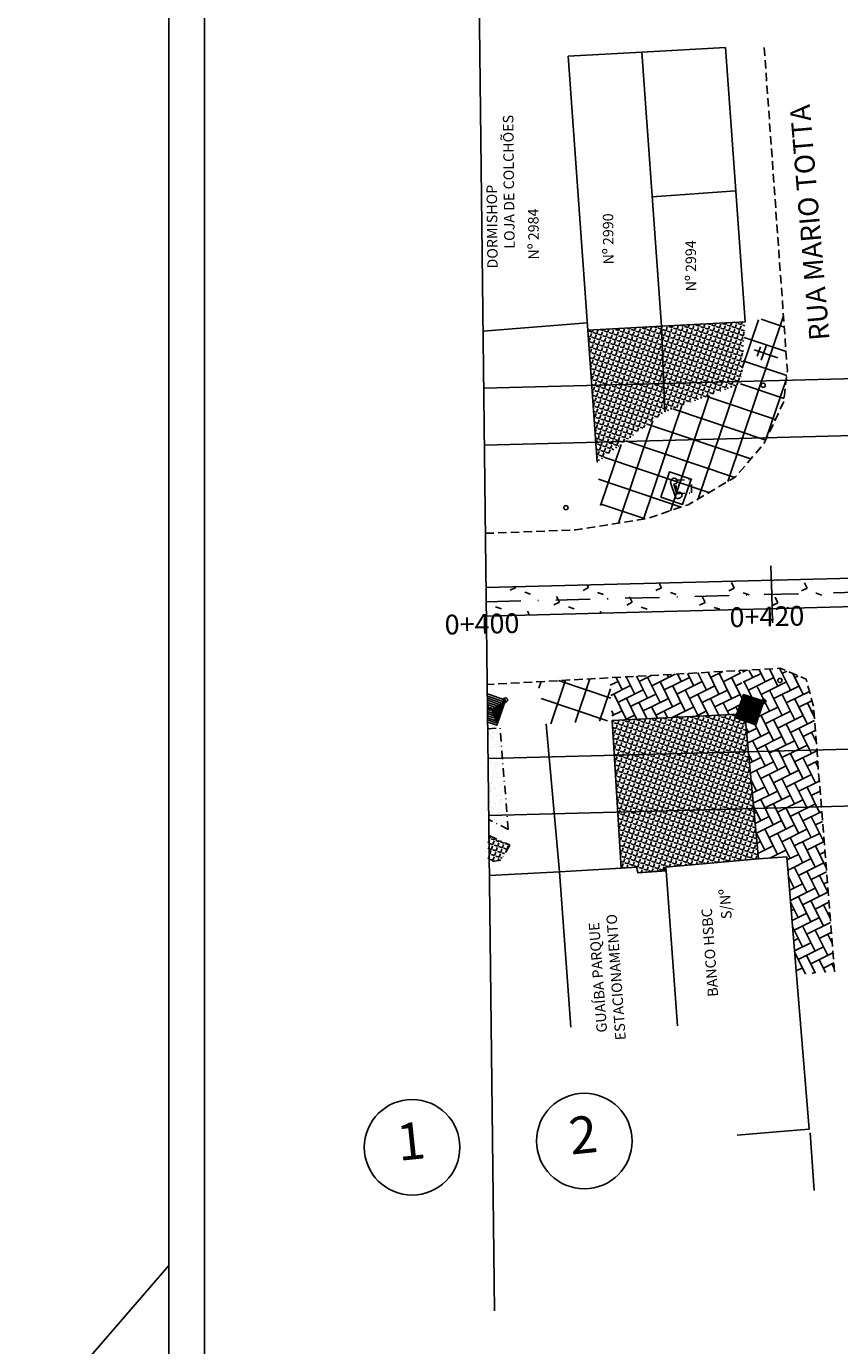
# Model space of a CAD drawing. Extents: x 177552 to 179541, y 1666279 to 1666874.
# Drawn here: x 178591 to 178705, y 1666588 to 1666773 of the extents above; entities that cross this region are included whole.
import ezdxf
from ezdxf.enums import TextEntityAlignment as Align

# ---------------------------------------------------------------- set-up
doc = ezdxf.new("R2010")
doc.units = 0
doc.header["$LTSCALE"] = 0.95
doc.header["$PDSIZE"] = 1
for name, pattern in [('ACAD_ISO09W100', [45, 24, -3, 6, -3, 6, -3]), ('CONTINUO', [0]), ('DASHDOT2', [0.5, 0.25, -0.125, 0, -0.125]), ('DASHDOTX2', [50.8, 25.4, -12.7, 0, -12.7]), ('DASHED2', [0.375, 0.25, -0.125])]:
    doc.linetypes.add(name, pattern=pattern)
doc.layers.get('0').update_dxf_attribs({"linetype": 'CONTINUOUS'})
for name, color, linetype in [('BLOCOCONCRETO', 253, 'CONTINUOUS'), ('CAIXACRT', 113, 'CONTINUOUS'), ('CAIXASESGOTO_NAO_IDENT', 63, 'CONTINUOUS'), ('CONCRETO', 9, 'CONTINUOUS'), ('D-SELO-LINF', 7, 'CONTINUOUS'), ('D-SELO-LING', 41, 'CONTINUOUS'), ('EDIF', 252, 'CONTINUOUS'), ('EIXO', 12, 'DASHDOTX2'), ('ESTAQUEAMENTO', 7, 'CONTINUOUS'), ('GRADE', 143, 'ZIGZAG'), ('GRÊS', 53, 'CONTINUOUS'), ('JARDIM', 21, 'DASHDOT2'), ('MFIO-EXI', 7, 'DASHED2'), ('POSTE', 31, 'CONTINUO'), ('PROJ_REV', 10, 'CONTINUOUS'), ('TELA_MURO', 55, 'ACAD_ISO09W100'), ('TELEFON_', 33, 'CONTINUO'), ('TELHADO', 253, 'DASHDOT2'), ('TERRA', 33, 'CONTINUOUS'), ('TEXTG', 7, 'CONTINUOUS'), ('TEXTM', 7, 'CONTINUOUS'), ('TEXTP', 252, 'CONTINUOUS'), ('VEGETAÇÃO', 103, 'CONTINUOUS')]:
    doc.layers.add(name, color=color, linetype=linetype)
doc.styles.add('ARIAL', font='ARIAL.TTF')
doc.styles.add('ROMANS', font='romans', dxfattribs={"height": 0.2})
doc.styles.get("Standard").update_dxf_attribs({"font": 'ARIAL.TTF'})
doc.linetypes.add('ZIGZAG', pattern='A,0.00254,-5.08,[131,ltypeshp.shx,S=5.08,R=0,X=-5.08,Y=0],-10.16,[131,ltypeshp.shx,S=5.08,R=180,X=5.08,Y=0],-5.08', length=20.32254)
pattern_1 = [(71.4026349730154, (3227049.321685006, 270685.9373918648), (-0.6620264797123929, 0.2227626318744163), [0.5079999999999998, -0.1904999999999999]), (161.4026349730155, (3227049.321685006, 270685.9373918648), (-0.2227626318744163, -0.6620264797123929), [0.5079999999999991, -0.1904999999999998])]
pattern_2 = [(71.4026349730154, (3227049.321685006, 270685.9373918648), (-3.009211271419967, 1.012557417610983), []), (161.4026349730155, (3227049.321685006, 270685.9373918648), (-1.012557417610983, -3.009211271419967), [])]
pattern_3 = [(116.4026349730155, (3227049.321685006, 270685.9373918648), (-1.770357635108651, 0.5957005319894431), [3.962399999999996, -1.320799999999998]), (206.4026349730154, (3227048.734356856, 270687.1204201414), (-1.770357635108651, 0.5957005319894431), [3.962399999999999, -1.3208])]

# ---------------------------------------------------------------- blocks, each defined once
blk = doc.blocks.new('SIMB_POSTE')
at = {"color": 0}
for points in [[(-0.75, 1.5), (0.75, 1.5)], [(-0.5, 2), (0.5, 2)], [(0, 0), (0, 2.5)]]:
    blk.add_lwpolyline(points, dxfattribs=at)
for tag in ['COTA', 'PONTO', 'DESC']:
    blk.add_attdef(tag, (0, 0), '', height=1)
blk = doc.blocks.new('SIMB_TELEFON_')
at = {"color": 0}
blk.add_lwpolyline([(-4.253, 3.7155), (0.0115, 3.7025), (0, 0.013), (-4.2645, 0.026), (-4.253, 3.7155)], close=True, dxfattribs=at)
for points in [[(-3.659, 1.3965), (-1.5695, 2.971)], [(-2.8205, 1.573), (-1.658, 2.412)], [(-1.658, 2.412), (-1.393, 2.088)], [(-2.585, 1.2055), (-2.8205, 1.573)]]:
    blk.add_lwpolyline(points, dxfattribs=at)
for centre, radius, start, end in [((-1.2755, 2.409), 0.6214206716972146, 22.56294156120213, 115.2273812689396), ((-1.1295, 2.4605), 0.4649092835377156, 233.1898250250922, 17.88553055885642), ((-2.751, 1.4385), 0.931784110822713, 185.1736448757177, 233.4333255599683), ((-3.0125, 1.048), 0.4649092835377156, 233.1898250250922, 17.88553055885642)]:
    blk.add_arc(centre, radius, start, end, dxfattribs=at)
blk.add_point((0, 0), dxfattribs=at)
for tag in ['COTA', 'PONTO', 'DESC']:
    blk.add_attdef(tag, (0, 0), '', height=1)

msp = doc.modelspace()

# ---------------------------------------------------------------- hatches: boundary and pattern name
at = {"layer": 'BLOCOCONCRETO'}
h = msp.add_hatch(dxfattribs=at)
h.set_pattern_fill('AR-HBONE', color=256, scale=0.013, angle=71.40263497301548, style=0)
h.set_pattern_definition(pattern_3)
h.paths.add_polyline_path([(178673.1649475544, 1666675.601312523), (178672.8294644863, 1666681.618543913), (178691.1952962144, 1666682.653027028), (178691.7990717599, 1666676.549310904)])
h = msp.add_hatch(dxfattribs=at)
h.set_pattern_fill('AR-HBONE', color=256, scale=0.013, angle=71.40263497301548, style=0)
h.set_pattern_definition(pattern_3)
h.paths.add_polyline_path([(178704.3520567775, 1666640.336661521), (178699.0509335994, 1666639.903258746), (178697.6950902868, 1666656.487122145), (178693.6861510921, 1666656.173657736), (178691.7865756621, 1666676.675637046), (178691.4530990323, 1666682.656880924), (178696.7627299849, 1666682.952912631), (178700.3938199332, 1666681.403674512), (178701.4091918994, 1666677.613125631)])
at = {"layer": 'CONCRETO'}
h = msp.add_hatch(dxfattribs=at)
h.set_pattern_fill('ANGLE', color=256, scale=0.1, angle=71.40263497301548, style=0)
h.set_pattern_definition(pattern_1)
h.paths.add_polyline_path([(178671.0793745149, 1666711.900091056), (178669.7461402704, 1666730.412580548), (178680.0736688007, 1666730.977726615), (178691.8332110929, 1666731.62123576), (178691.275354017, 1666722.915829416), (178680.544675996, 1666718.948343658)])
h = msp.add_hatch(dxfattribs=at)
h.set_pattern_fill('ANGLE', color=256, scale=0.1, angle=71.40263497301548, style=0)
h.set_pattern_definition(pattern_1)
h.paths.add_polyline_path([(178674.4270606592, 1666654.872160276), (178676.5772782978, 1666655.031449668), (178676.7725922826, 1666654.21202092), (178680.4731568288, 1666654.55445137), (178680.6326146898, 1666655.028342908), (178693.6861510921, 1666656.173657736), (178691.7990717599, 1666676.549310904), (178673.1649475544, 1666675.601312523)])
at = {"layer": 'GRÊS'}
h = msp.add_hatch(dxfattribs=at)
h.set_pattern_fill('NET', color=256, angle=71.40263497301548, style=0)
h.set_pattern_definition(pattern_2)
h.paths.add_polyline_path([(178671.0793745154, 1666711.900091056), (178671.7228962308, 1666702.964535246), (178677.9603391433, 1666703.954085286), (178683.8372786946, 1666705.916803996), (178690.4787169885, 1666709.813861242), (178694.5212929467, 1666714.563733947), (178697.2329591403, 1666720.338216681), (178697.7507113616, 1666724.778345203), (178697.2366384353, 1666732.425831686), (178691.8332110929, 1666731.62123576), (178691.275354017, 1666722.915829416), (178680.5728852529, 1666718.958773552)])
h = msp.add_hatch(dxfattribs=at)
h.set_pattern_fill('NET', color=256, angle=71.40263497301548, style=0)
h.set_pattern_definition(pattern_2)
h.paths.add_polyline_path([(178663.9138333653, 1666675.095048748), (178673.1649475544, 1666675.601312523), (178672.8294644863, 1666681.618543913), (178662.7110533579, 1666681.055882866)])

# ---------------------------------------------------------------- linework, layer by layer
at = {"layer": 'CAIXACRT'}
for p, q in [((178690.4899234035, 1666675.987665153), (178691.6104093433, 1666679.284346061)), ((178691.6789083506, 1666679.260846372), (178690.5584224108, 1666675.964165463)), ((178691.877737713, 1666679.193267643), (178690.757251773, 1666675.896586734)), ((178692.0765670756, 1666679.125688914), (178690.9560811356, 1666675.829008006)), ((178692.275396438, 1666679.058110185), (178691.1549104985, 1666675.761429277)), ((178692.4742258009, 1666678.990531456), (178691.3537398609, 1666675.693850548)), ((178692.6730551633, 1666678.922952727), (178691.5525692237, 1666675.626271819)), ((178691.6104093433, 1666679.284346061), (178694.4625194265, 1666678.314744168)), ((178692.8718845255, 1666678.855373999), (178691.7513985859, 1666675.55869309)), ((178693.0707138883, 1666678.78779527), (178691.9502279483, 1666675.491114361)), ((178693.2695432512, 1666678.720216541), (178692.1490573112, 1666675.423535632)), ((178693.4683726134, 1666678.652637812), (178692.3478866736, 1666675.355956904)), ((178693.6672019762, 1666678.585059083), (178692.5467160362, 1666675.288378175)), ((178693.8660313386, 1666678.517480354), (178692.7455453986, 1666675.220799446)), ((178694.064860701, 1666678.449901626), (178692.9443747615, 1666675.153220717)), ((178694.2636900637, 1666678.382322897), (178693.1432041239, 1666675.085641988)), ((178694.4625194265, 1666678.314744168), (178693.3420334865, 1666675.018063259)), ((178693.3420334865, 1666675.018063259), (178690.4899234035, 1666675.987665153)), ((178690.4899234035, 1666675.987665153), (178690.4899234035, 1666675.987665153))]:
    msp.add_line(p, q, dxfattribs=at)
at = {"layer": 'CAIXACRT', "linetype": 'CONTINUO'}
msp.add_circle((178694.4627606513, 1666678.314662162), 0.28, dxfattribs=at)
at = {"layer": 'CAIXASESGOTO_NAO_IDENT'}
for points, elevation in [([(178655.6536276555, 1666679.348975248), (178658.1912184654, 1666678.486297166), (178656.9906978156, 1666674.95413905), (178655.7001080407, 1666675.392887294)], -20.99020799995084), ([(178655.6571136844, 1666679.052268651), (178657.8719919992, 1666678.299299746), (178656.8515494471, 1666675.296965347), (178655.6966220119, 1666675.68959389)], -20.99020799995084), ([(178655.6605997134, 1666678.755562054), (178657.5527655332, 1666678.112302325), (178656.7124010783, 1666675.639791643), (178655.693135983, 1666675.986300487)], -13.61083799996812), ([(178655.6640857421, 1666678.458855458), (178657.233539067, 1666677.925304904), (178656.5732527097, 1666675.98261794), (178655.689649954, 1666676.283007083)], -9.92115299997677), ([(178655.6684815461, 1666678.084715127), (178655.6919797083, 1666678.153851151), (178656.9143126009, 1666677.738307483), (178656.4341043412, 1666676.325444236), (178655.6861639252, 1666676.57971368)], -6.23146799998541), ([(178655.6770242169, 1666677.357622241), (178655.8311280768, 1666677.811024855), (178656.5950861347, 1666677.551310062), (178656.2949559726, 1666676.668270533), (178655.6826778963, 1666676.876420276)], -2.541782999994052)]:
    msp.add_lwpolyline(points, dxfattribs=dict(at, elevation=elevation))
at = {"layer": 'CAIXASESGOTO_NAO_IDENT', "elevation": 1.147901999997307}
msp.add_lwpolyline([(178655.8502243805, 1666677.114982747), (178655.9702764457, 1666677.468198558), (178656.2758596689, 1666677.364312641), (178656.1558076037, 1666677.01109683), (178655.8502243805, 1666677.114982747)], close=True, dxfattribs=at)
at = {"layer": 'CAIXASESGOTO_NAO_IDENT', "linetype": 'CONTINUO'}
for centre in [(178694.3613053132, 1666722.700223462, -5.24755199998771), (178666.6679256844, 1666705.506575753, -5.24755199998771), (178696.7051640776, 1666681.237105117, -5.24755199998771), (178658.1912184656, 1666678.486297166, -5.24755199998771)]:
    msp.add_circle(centre, 0.3, dxfattribs=at)
at = {"layer": 'CAIXASESGOTO_NAO_IDENT'}
msp.add_point((178656.0630420247, 1666677.239647694, 3.607691999991545), dxfattribs=at)
at = {"layer": 'CONCRETO'}
for p, q in [((178655.7778394218, 1666658.411978551), (178655.9398486087, 1666658.893452354)), ((178656.0006020591, 1666659.07400503), (178655.8914081714, 1666659.110747243)), ((178656.4398659072, 1666658.189215918), (178655.9583921038, 1666658.351225105)), ((178656.0006020537, 1666659.074005031), (178656.0950139404, 1666659.35458696)), ((178656.6626285388, 1666658.851242398), (178656.1811547354, 1666659.013251585)), ((178656.4398659017, 1666658.189215918), (178656.6018750885, 1666658.670689722)), ((178656.6626285336, 1666658.851242398), (178656.733729274, 1666659.062546119)), ((178657.3246550185, 1666658.628479766), (178656.8431812151, 1666658.790488953)), ((178657.1018923813, 1666657.966453287), (178657.2639015681, 1666658.447927091)), ((178657.3246550132, 1666658.628479767), (178657.3724446073, 1666658.770505279)), ((178657.9866814982, 1666658.405717134), (178657.5052076948, 1666658.567726321)), ((178657.7639188609, 1666657.743690655), (178657.9259280477, 1666658.225164458)), ((178657.9866814928, 1666658.405717134), (178658.0111599407, 1666658.478464438)), ((178658.648707978, 1666658.182954503), (178658.1672341745, 1666658.344963689)), ((178658.6487079727, 1666658.182954502), (178658.6498752744, 1666658.186423597)), ((178656.2171032749, 1666657.527189439), (178655.7356294715, 1666657.689198626)), ((178655.7715780061, 1666656.203136479), (178655.9335871929, 1666656.684610282)), ((178655.9943406435, 1666656.865162959), (178655.9174878862, 1666656.891022835)), ((178655.994340638, 1666656.865162959), (178656.1563498248, 1666657.346636762)), ((178656.6563671232, 1666656.642400327), (178656.1748933198, 1666656.804409514)), ((178656.2171032698, 1666657.527189438), (178656.3791124566, 1666658.008663242)), ((178656.8791297547, 1666657.304426807), (178656.3976559512, 1666657.466435994)), ((178656.4336044857, 1666655.980373848), (178656.5956136725, 1666656.461847651)), ((178657.101892387, 1666657.966453286), (178656.6204185835, 1666658.128462473)), ((178656.6563671176, 1666656.642400327), (178656.8183763044, 1666657.123874131)), ((178657.3183936029, 1666656.419637695), (178656.8369197995, 1666656.581646882)), ((178656.8791297494, 1666657.304426807), (178657.0411389362, 1666657.785900611)), ((178657.5411562344, 1666657.081664175), (178657.059682431, 1666657.243673362)), ((178657.7639188667, 1666657.743690654), (178657.2824450633, 1666657.905699841)), ((178657.3183935972, 1666656.419637695), (178657.480402784, 1666656.901111498)), ((178657.7071016507, 1666656.288842885), (178657.4989462792, 1666656.35888425)), ((178657.5411562291, 1666657.081664175), (178657.7031654159, 1666657.563137978)), ((178658.0734804484, 1666656.902544538), (178657.7217089107, 1666657.02091073)), ((178658.4259453464, 1666657.520928022), (178657.944471543, 1666657.682937209)), ((178658.4259453409, 1666657.520928022), (178658.5879545277, 1666658.002401826)), ((178656.4336044912, 1666655.980373847), (178655.9521306877, 1666656.142383034)), ((178656.7139850465, 1666655.88602972), (178656.6141571675, 1666655.919620402)), ((178657.1580703701, 1666655.943174382), (178657.2576401522, 1666656.239085019))]:
    msp.add_line(p, q, dxfattribs=at)
at = {"layer": 'D-SELO-LINF'}
for p, q in [((178610.9568685413, 1666288.952095986), (178610.9568685413, 1666872.952095986)), ((178590.9568685413, 1666575.952095986), (178610.9568685413, 1666599.084954022))]:
    msp.add_line(p, q, dxfattribs=at)
at = {"layer": 'D-SELO-LING'}
for p, q in [((178615.9568685413, 1666288.952095986), (178615.9568685413, 1666862.952095986)), ((178656.6715022326, 1666592.714552348), (178653.807440194, 1666836.483644787))]:
    msp.add_line(p, q, dxfattribs=at)
at = {"layer": 'EDIF', "linetype": 'CONTINUOUS'}
for p, q in [((178666.9860570582, 1666768.917730904), (178677.3135855898, 1666769.48287697)), ((178689.073127879, 1666770.12638614), (178677.3135855898, 1666769.48287697)), ((178680.073668803, 1666730.97772659), (178677.3135855898, 1666769.48287697)), ((178669.7461402721, 1666730.412580524), (178666.9860570582, 1666768.917730904)), ((178690.5107987858, 1666749.994083083), (178678.7708810095, 1666749.152555399)), ((178680.0736688007, 1666730.977726615), (178669.7461402704, 1666730.412580548))]:
    msp.add_line(p, q, dxfattribs=at)
at = {"layer": 'EDIF', "linetype": 'CONTINUO'}
msp.add_line((178655.9533441546, 1666653.839186007), (178665.7816634548, 1666654.348225086), dxfattribs=at)
at = {"layer": 'EDIF', "linetype": 'CONTINUOUS', "flags": 128}
msp.add_lwpolyline([(178689.073127879, 1666770.12638614), (178690.5107987632, 1666749.994083403), (178691.8332110929, 1666731.62123576), (178680.0736688014, 1666730.977726615)], dxfattribs=at)
at = {"layer": 'EDIF', "linetype": 'CONTINUO', "flags": 128}
for points in [[(178680.6326146898, 1666655.028342908), (178693.6861510921, 1666656.173657736), (178697.6950902868, 1666656.487122145)], [(178700.8222573725, 1666618.237487175), (178697.6950902868, 1666656.487122145)], [(178680.7531812903, 1666654.5225132), (178682.3272772736, 1666632.742498344)], [(178665.7816634518, 1666654.348225085), (178667.3557594348, 1666632.568210229)], [(178690.715870432, 1666617.389033849), (178696.8133181775, 1666617.924022767), (178700.8222573725, 1666618.237487175)]]:
    msp.add_lwpolyline(points, dxfattribs=at)
at = {"layer": 'EIXO', "ltscale": 0.2}
msp.add_lwpolyline([(178655.5017496764, 1666692.275775238), (178728.670858961, 1666694.176949395), (178992.528432399, 1666709.117087696, -0.001304950247542178), (178995.6491636645, 1666709.381055531), (179023.2469337377, 1666711.642935317), (179100.9166547865, 1666717.759725691), (179174.1283677415, 1666723.765854331), (179212.5215179133, 1666726.718190287), (179313.4177577083, 1666734.71398755, -0.1225088820269355), (179439.625249898, 1666713.734947013), (179450.1503949454, 1666709.178856371)], format="xyb", dxfattribs=at)
msp.add_point((178695.5558471858, 1666693.316512454), dxfattribs=at)
at = {"layer": 'ESTAQUEAMENTO', "ltscale": 0.2}
for q in [(178695.4519490939, 1666697.315162873), (178695.6597452775, 1666689.317862032)]:
    msp.add_line((178695.5558471858, 1666693.316512454), q, dxfattribs=at)
at = {"layer": 'ESTAQUEAMENTO', "linetype": 'CONTINUO', "ltscale": 5}
for centre in [(178669.2598284173, 1666616.56777242), (178645.0898496095, 1666615.686640545)]:
    msp.add_circle(centre, 6.707773086149246, dxfattribs=at)
at = {"layer": 'ESTAQUEAMENTO', "ltscale": 0.2}
msp.add_point((178695.5558471858, 1666693.316512454), dxfattribs=at)
at = {"layer": 'GRADE', "ltscale": 0.014}
for p, q in [((178655.0549461542, 1666730.304591527), (178669.6700577314, 1666731.473986814)), ((178670.3144415118, 1666722.521491036), (178669.7461402704, 1666730.412580548)), ((178680.544675996, 1666718.948343658), (178680.0736688014, 1666730.977726615)), ((178671.0793745154, 1666711.900091056), (178670.3144415118, 1666722.521491036))]:
    msp.add_line(p, q, dxfattribs=at)
at = {"layer": 'GRÊS'}
msp.add_lwpolyline([(178674.4270606592, 1666654.872160276), (178676.5772782978, 1666655.031449668), (178676.7725922826, 1666654.21202092), (178680.4731568288, 1666654.55445137), (178680.6326146898, 1666655.028342908), (178693.6861510921, 1666656.173657736), (178691.7990717599, 1666676.549310904), (178673.1649475544, 1666675.601312523), (178674.4270606592, 1666654.872160276)], dxfattribs=at)
at = {"layer": 'JARDIM', "ltscale": 5}
for p, q in [((178655.8874281182, 1666659.449501758), (178658.7991947575, 1666658.118150009)), ((178658.7991947575, 1666658.118150009), (178657.5292529358, 1666655.990937955)), ((178657.5292529358, 1666655.990937955), (178655.9304801822, 1666655.785208734))]:
    msp.add_line(p, q, dxfattribs=at)
at = {"layer": 'JARDIM', "ltscale": 5, "flags": 128}
for points in [[(178655.7112224917, 1666674.446902336), (178657.43376827, 1666674.583590618), (178658.5787722058, 1666660.312627065)], [(178658.5787722058, 1666660.312627065), (178655.8607577436, 1666661.719499028)]]:
    msp.add_lwpolyline(points, dxfattribs=at)
at = {"layer": 'MFIO-EXI', "linetype": 'DASHED2', "ltscale": 5, "flags": 128}
for points in [[(178655.3886562613, 1666701.901502187), (178666.0337292684, 1666702.301219102), (178668.0365119641, 1666702.379702366), (178677.9603391433, 1666703.954085286), (178683.8372786946, 1666705.916803996), (178690.4787169885, 1666709.813861242), (178694.5212929467, 1666714.563733947), (178697.2329591403, 1666720.338216681), (178697.7507113616, 1666724.778345203), (178694.4993794187, 1666770.236501075)], [(178704.3520567775, 1666640.336661521), (178702.0132967699, 1666669.84185738), (178701.4091918994, 1666677.613125631), (178700.3938199332, 1666681.403674512), (178696.7627299849, 1666682.952912631), (178655.6382235226, 1666680.66006818)]]:
    msp.add_lwpolyline(points, dxfattribs=at)
at = {"layer": 'PROJ_REV', "ltscale": 0.2}
for p, q in [((178730.0700732569, 1666724.223068485), (178655.1492697126, 1666722.276424568)), ((178731.6605347331, 1666664.244505745), (178655.8542330944, 1666662.274831907))]:
    msp.add_line(p, q, dxfattribs=at)
for points in [[(178655.2432616368, 1666714.276484009), (178730.3043201141, 1666716.226817218), (178730.617709845, 1666716.24183461)], [(178655.4782507646, 1666694.275839595), (178730.8288553296, 1666696.233696157), (178731.4080355029, 1666696.249037599)], [(178655.5252485908, 1666690.275710655), (178728.7533842339, 1666692.178418478)], [(178655.7602377175, 1666670.275066337), (178729.915129749, 1666672.201854355)]]:
    msp.add_lwpolyline(points, dxfattribs=at)
at = {"layer": 'TELA_MURO', "linetype": 'CONTINUO'}
for p, q in [((178665.7816634548, 1666654.348225086), (178663.9138333653, 1666675.095048748)), ((178673.1649475544, 1666675.601312523), (178674.4270606592, 1666654.872160276)), ((178674.4270606592, 1666654.872160276), (178665.7816634548, 1666654.348225086))]:
    msp.add_line(p, q, dxfattribs=at)
at = {"layer": 'TELA_MURO', "linetype": 'CONTINUO', "flags": 128}
for points in [[(178693.6861510921, 1666656.173657736), (178691.7990717599, 1666676.549310904)], [(178674.4270606592, 1666654.872160276), (178676.5772782978, 1666655.031449668), (178676.7725922826, 1666654.21202092)], [(178676.7725922826, 1666654.21202092), (178680.7531812935, 1666654.522513199), (178680.6326146898, 1666655.028342908)], [(178700.942823973, 1666617.731657466), (178701.528149371, 1666609.632789294)]]:
    msp.add_lwpolyline(points, dxfattribs=at)
at = {"layer": 'TELHADO', "ltscale": 5}
for p, q in [((178682.1110951614, 1666709.368388167), (178684.2593333357, 1666709.492025182)), ((178682.1715233556, 1666707.451401523), (178682.1110951614, 1666709.368388167)), ((178684.31976153, 1666707.575038539), (178684.2593333357, 1666709.492025182)), ((178682.1715233556, 1666707.451401523), (178684.31976153, 1666707.575038539))]:
    msp.add_line(p, q, dxfattribs=at)
at = {"layer": 'TERRA'}
for p, q in [((178655.534845731, 1666673.434405861), (178655.534845731, 1666673.434405861)), ((178655.7637601227, 1666673.195169594), (178655.7637601227, 1666673.195169594)), ((178655.7693738444, 1666674.071874248), (178655.7693738444, 1666674.071874248)), ((178655.8679917197, 1666673.726571842), (178655.8679917197, 1666673.726571842)), ((178655.9228228759, 1666674.372417353), (178655.9228228759, 1666674.372417353)), ((178656.270481545, 1666673.357141837), (178656.270481545, 1666673.357141837)), ((178656.3153375595, 1666673.865307331), (178656.3153375595, 1666673.865307331)), ((178656.3247815119, 1666673.096107219), (178656.3247815119, 1666673.096107219)), ((178656.4598730833, 1666673.9451039), (178656.4598730833, 1666673.9451039)), ((178656.5817478634, 1666673.303472438), (178656.5817478634, 1666673.303472438)), ((178657.1420807556, 1666674.321743703), (178657.1420807556, 1666674.321743703)), ((178657.1421197485, 1666674.006033803), (178657.1421197485, 1666674.006033803)), ((178657.4897784177, 1666672.990758287), (178657.4897784177, 1666672.990758287)), ((178657.5025585073, 1666673.252520351), (178657.5025585073, 1666673.252520351)), ((178655.5228834444, 1666671.967111961), (178655.5228834444, 1666671.967111961)), ((178655.672447326, 1666671.145723656), (178655.672447326, 1666671.145723656)), ((178655.6970264783, 1666672.854942545), (178655.6970264783, 1666672.854942545)), ((178655.7400836967, 1666671.711717905), (178655.7400836967, 1666671.711717905)), ((178655.9294136774, 1666671.353088876), (178655.9294136774, 1666671.353088876)), ((178656.2315616137, 1666671.798875299), (178656.2315616137, 1666671.798875299)), ((178656.3760971375, 1666671.878671868), (178656.3760971375, 1666671.878671868)), ((178656.6341859989, 1666672.295007452), (178656.6341859989, 1666672.295007452)), ((178656.8544925424, 1666672.099603666), (178656.8544925424, 1666672.099603666)), ((178656.9593805695, 1666671.345334355), (178656.9593805695, 1666671.345334355)), ((178657.0583048098, 1666672.255311672), (178657.0583048098, 1666672.255311672)), ((178657.0907165876, 1666671.152833421), (178657.0907165876, 1666671.152833421)), ((178657.157450232, 1666671.49306047), (178657.157450232, 1666671.49306047)), ((178657.261681829, 1666672.024462717), (178657.261681829, 1666672.024462717)), ((178657.4099002085, 1666671.123836636), (178657.4099002085, 1666671.123836636)), ((178657.4358248629, 1666672.912293302), (178657.4358248629, 1666672.912293302)), ((178657.6668665599, 1666671.331201855), (178657.6668665599, 1666671.331201855)), ((178656.0877423658, 1666670.69644239), (178656.0877423658, 1666670.69644239)), ((178656.1477856689, 1666669.732443268), (178656.1477856689, 1666669.732443268)), ((178656.2021583569, 1666670.149220104), (178656.2021583569, 1666670.149220104)), ((178656.2923211927, 1666669.812239836), (178656.2923211927, 1666669.812239836)), ((178656.4514468197, 1666669.634308005), (178656.4514468197, 1666669.634308005)), ((178656.7456083123, 1666669.393373539), (178656.7456083123, 1666669.393373539)), ((178656.8123419567, 1666669.733600588), (178656.8123419567, 1666669.733600588)), ((178656.9165735537, 1666670.265002836), (178656.9165735537, 1666670.265002836)), ((178656.974528865, 1666670.18887964), (178656.974528865, 1666670.18887964)), ((178657.0145323742, 1666669.380818292), (178657.0145323742, 1666669.380818292)), ((178657.3070392387, 1666670.330058839), (178657.3070392387, 1666670.330058839)), ((178657.6707436925, 1666669.267924454), (178657.6707436925, 1666669.267924454)), ((178655.5498241712, 1666668.198836541), (178655.5498241712, 1666668.198836541)), ((178655.5573445176, 1666669.051018457), (178655.5573445176, 1666669.051018457)), ((178655.9050031868, 1666668.035742941), (178655.9050031868, 1666668.035742941)), ((178656.0640097242, 1666667.666011237), (178656.0640097242, 1666667.666011237)), ((178656.2085452481, 1666667.745807805), (178656.2085452481, 1666667.745807805)), ((178656.3621981895, 1666667.430434731), (178656.3621981895, 1666667.430434731)), ((178656.400500037, 1666667.633913658), (178656.400500037, 1666667.633913658)), ((178656.4672336814, 1666667.974140707), (178656.4672336814, 1666667.974140707)), ((178656.5714652784, 1666668.505542955), (178656.5714652784, 1666668.505542955)), ((178656.7575660228, 1666669.173453073), (178656.7575660228, 1666669.173453073)), ((178656.7766413903, 1666668.684634907), (178656.7766413903, 1666668.684634907)), ((178656.8907529204, 1666668.122447609), (178656.8907529204, 1666668.122447609)), ((178657.1243000595, 1666667.669359392), (178657.1243000595, 1666667.669359392)), ((178657.2872770545, 1666668.176949521), (178657.2872770545, 1666668.176949521)), ((178657.6712447489, 1666668.553349079), (178657.6712447489, 1666668.553349079)), ((178657.8157802727, 1666668.633145648), (178657.8157802727, 1666668.633145648)), ((178655.9802337788, 1666665.599579205), (178655.9802337788, 1666665.599579205)), ((178656.0553917617, 1666665.874453777), (178656.0553917617, 1666665.874453777)), ((178656.105231838, 1666667.223069511), (178656.105231838, 1666667.223069511)), ((178656.1221254061, 1666666.214680826), (178656.1221254061, 1666666.214680826)), ((178656.1247693026, 1666665.679375774), (178656.1247693026, 1666665.679375774)), ((178656.2263570031, 1666666.746083073), (178656.2263570031, 1666666.746083073)), ((178656.2687076407, 1666666.973608556), (178656.2687076407, 1666666.973608556)), ((178656.5939022112, 1666666.023935458), (178656.5939022112, 1666666.023935458)), ((178656.6349428692, 1666666.226565959), (178656.6349428692, 1666666.226565959)), ((178656.8069769749, 1666666.056015578), (178656.8069769749, 1666666.056015578)), ((178657.4880045133, 1666666.607225006), (178657.4880045133, 1666666.607225006)), ((178657.5874688034, 1666666.486917048), (178657.5874688034, 1666666.486917048)), ((178657.7320043272, 1666666.566713616), (178657.7320043272, 1666666.566713616)), ((178657.7941901466, 1666665.931804535), (178657.7941901466, 1666665.931804535)), ((178657.8131990839, 1666665.657551909), (178657.8131990839, 1666665.657551909)), ((178657.8426847208, 1666667.201182491), (178657.8426847208, 1666667.201182491)), ((178657.860923791, 1666666.272031584), (178657.860923791, 1666666.272031584)), ((178657.965155388, 1666666.803433831), (178657.965155388, 1666666.803433831)), ((178655.7222640077, 1666665.375043493), (178655.7222640077, 1666665.375043493)), ((178655.7770171308, 1666664.455220944), (178655.7770171308, 1666664.455220944)), ((178655.8812487278, 1666664.986623192), (178655.8812487278, 1666664.986623192)), ((178655.9826086826, 1666664.276182396), (178655.9826086826, 1666664.276182396)), ((178656.0859684616, 1666664.312909108), (178656.0859684616, 1666664.312909108)), ((178656.7232010298, 1666663.989583546), (178656.7232010298, 1666663.989583546)), ((178656.9415608804, 1666665.008659943), (178656.9415608804, 1666665.008659943)), ((178657.1903505342, 1666665.250798928), (178657.1903505342, 1666665.250798928)), ((178657.3052653343, 1666663.946525558), (178657.3052653343, 1666663.946525558)), ((178657.4473168856, 1666665.458164147), (178657.4473168856, 1666665.458164147)), ((178657.4490818713, 1666664.172344653), (178657.4490818713, 1666664.172344653)), ((178657.5036928583, 1666664.420485016), (178657.5036928583, 1666664.420485016)), ((178657.5158155157, 1666664.512571702), (178657.5158155157, 1666664.512571702)), ((178657.6200471127, 1666665.04397395), (178657.6200471127, 1666665.04397395)), ((178657.6482283821, 1666664.500281585), (178657.6482283821, 1666664.500281585)), ((178657.7200615666, 1666664.254295377), (178657.7200615666, 1666664.254295377)), ((178658.1608577531, 1666664.642276393), (178658.1608577531, 1666664.642276393)), ((178655.8964578336, 1666663.533147173), (178655.8964578336, 1666663.533147173)), ((178656.0409933574, 1666663.612943742), (178656.0409933574, 1666663.612943742)), ((178656.4111630321, 1666663.36323601), (178656.4111630321, 1666663.36323601)), ((178656.5380163501, 1666663.300415367), (178656.5380163501, 1666663.300415367)), ((178656.639425085, 1666661.923151515), (178656.639425085, 1666661.923151515)), ((178656.7588217013, 1666662.347960495), (178656.7588217013, 1666662.347960495)), ((178656.7949827015, 1666663.507780587), (178656.7949827015, 1666663.507780587)), ((178657.0677273805, 1666662.303911814), (178657.0677273805, 1666662.303911814)), ((178657.103973596, 1666662.412884772), (178657.103973596, 1666662.412884772)), ((178657.1707072404, 1666662.753111821), (178657.1707072404, 1666662.753111821)), ((178657.2749388374, 1666663.284514069), (178657.2749388374, 1666663.284514069)), ((178657.4199169135, 1666662.354052985), (178657.4199169135, 1666662.354052985)), ((178657.5644524373, 1666662.433849554), (178657.5644524373, 1666662.433849554)), ((178657.6304599048, 1666662.99685246), (178657.6304599048, 1666662.99685246)), ((178657.978118574, 1666661.981576945), (178657.978118574, 1666661.981576945)), ((178658.2466601096, 1666662.810489357), (178658.2466601096, 1666662.810489357)), ((178658.2754692321, 1666663.278528346), (178658.2754692321, 1666663.278528346)), ((178656.9298305621, 1666661.525054187), (178656.9298305621, 1666661.525054187)), ((178657.1225261552, 1666661.28582611), (178657.1225261552, 1666661.28582611)), ((178657.6231350464, 1666661.328144783), (178657.6231350464, 1666661.328144783)), ((178657.8801013978, 1666661.535510003), (178657.8801013978, 1666661.535510003)), ((178658.1628841646, 1666660.744057326), (178658.1628841646, 1666660.744057326)), ((178658.3418230279, 1666660.919442559), (178658.3418230279, 1666660.919442559)), ((178658.4976637056, 1666660.710775648), (178658.4976637056, 1666660.710775648))]:
    msp.add_line(p, q, dxfattribs=at)
at = {"layer": 'VEGETAÇÃO', "ltscale": 0.2}
for p, q in [((178696.4715340328, 1666695.301305485), (178696.362068928, 1666695.338135673)), ((178659.6288733413, 1666694.305731793), (178658.8610522437, 1666693.924512271)), ((178659.628873341, 1666694.305731793), (178659.5906621842, 1666694.382693571)), ((178661.7067243869, 1666693.354248854), (178660.8942299724, 1666693.627617449)), ((178669.8521358373, 1666694.277027516), (178669.0843147397, 1666693.895807994)), ((178669.852135837, 1666694.277027516), (178669.6696483798, 1666694.644578786)), ((178671.9299799142, 1666693.325544597), (178671.1174854996, 1666693.598913192)), ((178680.0753983335, 1666694.24832324), (178679.3075772359, 1666693.867103717)), ((178680.0753983332, 1666694.24832324), (178679.7486345757, 1666694.906464001)), ((178682.1532354423, 1666693.29684034), (178681.3407410278, 1666693.570208935)), ((178690.2986608302, 1666694.219618963), (178689.5308397326, 1666693.83839944)), ((178690.2986608291, 1666694.219618962), (178689.9174413063, 1666694.98744006)), ((178692.3764909703, 1666693.268136082), (178691.5639965557, 1666693.541504678)), ((178700.5219233258, 1666694.190914686), (178699.7541022282, 1666693.809695163)), ((178700.5219233253, 1666694.190914686), (178700.1407038025, 1666694.958735783)), ((178702.599746498, 1666693.239431825), (178701.7872520834, 1666693.51280042)), ((178657.6116813245, 1666691.321079452), (178656.7991869099, 1666691.594448047)), ((178665.7570899835, 1666692.243856728), (178664.9892688859, 1666691.862637205)), ((178665.7570899835, 1666692.243856728), (178665.3758704607, 1666693.011677825)), ((178667.8349368522, 1666691.292375194), (178667.0224424376, 1666691.56574379)), ((178675.9803524797, 1666692.215152451), (178675.2125313821, 1666691.833932929)), ((178675.9803524793, 1666692.215152451), (178675.5991329564, 1666692.982973549)), ((178678.0581923795, 1666691.263670937), (178677.2456979649, 1666691.537039532)), ((178686.2036149764, 1666692.186448175), (178685.4357938788, 1666691.805228652)), ((178686.2036149757, 1666692.186448174), (178685.8223954528, 1666692.954269272)), ((178688.2814479076, 1666691.23496668), (178687.468953493, 1666691.508335275)), ((178696.4268774719, 1666692.157743898), (178695.6590563743, 1666691.776524375)), ((178696.4268774716, 1666692.157743897), (178696.0456579488, 1666692.925564995)), ((178661.5520109408, 1666690.432305764), (178661.2808246067, 1666690.978507037)), ((178671.6309971373, 1666690.694190976), (178671.5040871027, 1666690.94980276)), ((178697.9909736674, 1666691.379109869), (178697.692209021, 1666691.479631018))]:
    msp.add_line(p, q, dxfattribs=at)

# ---------------------------------------------------------------- block references
at = {"layer": 'POSTE', "xscale": 1.4, "yscale": 1.4, "zscale": 1.4, "rotation": 71.40263497301544}
msp.add_blockref('SIMB_POSTE', (178696.4118239728, 1666726.550353136), dxfattribs=at)
at = {"layer": 'TELEFON_', "xscale": 0.8748000000000002, "yscale": 0.8748000000000002, "zscale": 0.8748000000000002, "rotation": 71.40263497301544}
msp.add_blockref('SIMB_TELEFON_', (178684.2701119039, 1666709.488398346), dxfattribs=at)

# ---------------------------------------------------------------- texts
at = {"layer": 'ESTAQUEAMENTO', "ltscale": 5, "char_height": 5.199999999999999, "attachment_point": 5}
for s, insert, rotation in [('2', (178669.1599640838, 1666616.772340544), 5.944536810341368), ('1', (178644.989985276, 1666615.891208669), 5.9445368103413685)]:
    msp.add_mtext(s, dxfattribs=dict(at, insert=insert, rotation=rotation))
at = {"layer": 'TEXTG', "ltscale": 0.5, "style": 'ARIAL'}
for s, p in [('0+420', (178694.916535155, 1666688.839758442)), ('0+400', (178654.9300309483, 1666687.800777524))]:
    msp.add_text(s, height=2.772, rotation=1.290856055111256, dxfattribs=at).set_placement(p, align=Align.CENTER)
at = {"layer": 'TEXTM', "ltscale": 0.5, "style": 'ARIAL'}
msp.add_text('RUA MARIO TOTTA', height=2.816000000000001, rotation=94.81575935803694, dxfattribs=at).set_placement((178702.2808367027, 1666745.651862385), align=Align.CENTER)
at = {"layer": 'TEXTP', "ltscale": 0.5, "style": 'ROMANS'}
for s, rotation, p in [('LOJA DE COLCHÕES', 90.60130822764198, (178659.3949636622, 1666751.268419561)), ('DORMISHOP', 90.60130822764198, (178657.0492916717, 1666744.9752717)), ('Nº 2984', 90.60130822764198, (178662.858329305, 1666743.934476398)), ('Nº 2990', 90.60130822764198, (178673.3462655944, 1666743.254472126)), ('Nº 2994', 90.60130822764198, (178684.9479618006, 1666739.475767042)), ('S/Nº ', 94.19357229396553, (178689.7909494551, 1666650.122558314)), ('BANCO HSBC', 94.19357229396553, (178687.603876714, 1666643.086479333)), ('GUAÍBA PARQUE', 94.19357229396553, (178671.8982451444, 1666639.588083806)), ('ESTACIONAMENTO', 94.19357229396553, (178674.441031266, 1666639.636192227))]:
    msp.add_text(s, height=1.469664, rotation=rotation, dxfattribs=at).set_placement(p, align=Align.CENTER)

doc.saveas('drawing.dxf')
